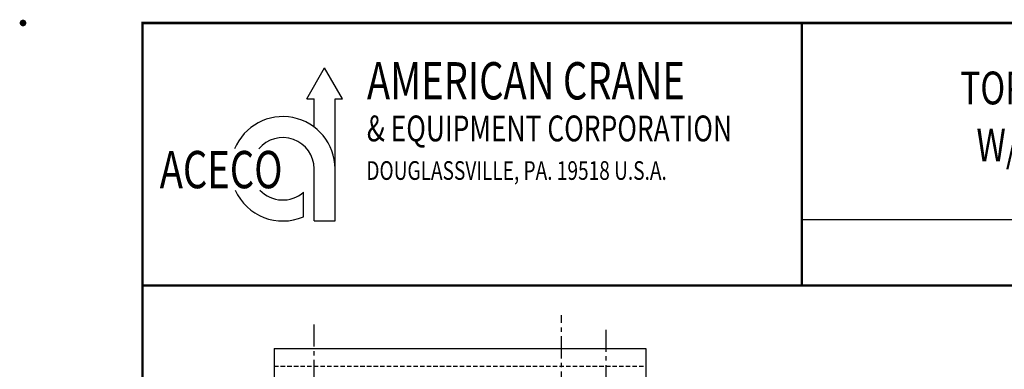
# Model space of a CAD drawing. Extents: x -755 to -26, y -450 to 119.
# Drawn here: x -755 to -533, y 40 to 119 of the extents above; entities that cross this region are included whole.
import ezdxf
from ezdxf.enums import TextEntityAlignment as Align

# ---------------------------------------------------------------- set-up
doc = ezdxf.new("R2010")
doc.units = 0
doc.header["$LTSCALE"] = 4
doc.header["$MEASUREMENT"] = 0
doc.linetypes.add('CENTER', pattern=[2, 1.25, -0.25, 0.25, -0.25])
doc.linetypes.add('HIDDEN', pattern=[0.375, 0.25, -0.125])
for name, color, linetype in [('BOLD', 4, 'CONTINUOUS'), ('CENTER', 6, 'CENTER'), ('DIM', 7, 'CONTINUOUS'), ('DIMENSION', 7, 'CONTINUOUS'), ('HIDDEN', 1, 'HIDDEN'), ('OBJECT-STD', 3, 'CONTINUOUS')]:
    doc.layers.add(name, color=color, linetype=linetype)
doc.styles.add('ROMAND', font='ROMAND.SHX', dxfattribs={"width": 0.75})
doc.styles.add('SIMPLEX', font='SIMPLEX', dxfattribs={"width": 0.75})

msp = doc.modelspace()

# ---------------------------------------------------------------- linework, layer by layer
at = {"layer": 'BOLD', "color": 7}
for p, q in [((-690.47298, 100.67311), (-686.446957, 107.646385)), ((-682.420935, 100.67311), (-686.446957, 107.646385)), ((-690.47298, 100.67311), (-688.820215, 100.67311)), ((-688.820215, 94.311752), (-688.820215, 100.67311)), ((-684.0737, 73.050334), (-684.0737, 100.67311)), ((-684.0737, 100.67311), (-682.420935, 100.67311)), ((-688.820215, 73.050334), (-688.820215, 84.851392)), ((-691.193473, 74.018547), (-691.193473, 79.573879)), ((-688.820215, 73.050334), (-684.0737, 73.050334))]:
    msp.add_line(p, q, dxfattribs=at)
at = {"layer": 'BOLD', "const_width": 0.534452}
msp.add_lwpolyline([(-727.589119, -449.180473), (-295.574156, -449.180473), (-295.574156, 117.819527), (-727.589119, 117.819527)], close=True, dxfattribs=at)
at = {"layer": 'BOLD', "color": 7, "const_width": 0.533662}
msp.add_lwpolyline([(-578.600672, 117.819527), (-578.600672, 58.523747)], dxfattribs=at)
at = {"layer": 'BOLD', "color": 7}
msp.add_lwpolyline([(-296.215371, 73.347692), (-578.600672, 73.347692)], dxfattribs=at)
at = {"layer": 'BOLD', "const_width": 0.534455}
msp.add_lwpolyline([(-295.574156, 58.435608), (-727.59217, 58.435608)], dxfattribs=at)
at = {"layer": 'BOLD', "color": 7}
for radius, start, end in [(11.801058, 0, 157.66284797), (7.054543, 0, 140.52292016), (11.801058, 204.03556607, 293.37101088), (7.054543, 222.94924145, 311.57382141)]:
    msp.add_arc((-695.874758, 84.851392), radius, start, end, dxfattribs=at)
at = {"layer": 'CENTER'}
for p, q in [((-632.871538, -86.016193), (-632.871538, 51.785483)), ((-688.871538, 49.642756), (-688.871538, -211.466371)), ((-622.871538, 48.474746), (-622.871538, -282.049437))]:
    msp.add_line(p, q, dxfattribs=at)
at = {"layer": 'DIMENSION', "const_width": 0.75}
msp.add_lwpolyline([(-754.964119, 117.819527, 1), (-754.214119, 117.819527, 1)], format="xyb", close=True, dxfattribs=at)
at = {"layer": 'HIDDEN'}
for p, q in [((-697.871538, 44.19713), (-613.871538, 44.19713)), ((-697.871538, 40.19713), (-613.871538, 40.19713))]:
    msp.add_line(p, q, dxfattribs=at)
at = {"layer": 'OBJECT-STD'}
for p, q in [((-697.871538, 44.19713), (-613.871538, 44.19713)), ((-697.871538, 44.19713), (-697.871538, -86.80287)), ((-613.871538, 44.19713), (-613.871538, -86.80287))]:
    msp.add_line(p, q, dxfattribs=at)

# ---------------------------------------------------------------- texts
at = {"layer": 'BOLD', "color": 7, "style": 'ROMAND', "width": 0.75}
for s, height, p in [('AMERICAN CRANE', 8.43824968, (-676.876793, 100.528511)), ('& EQUIPMENT CORPORATION', 5.83692833, (-676.901207, 91.058308)), ('ACECO', 8.4382497, (-723.70243, 80.457609))]:
    msp.add_text(s, height=height, dxfattribs=at).set_placement(p)
for s, p in [('TOP RUNNING TROLLEY', (-500.674849, 102.16659)), ('W/ OPEN DECK HOIST', (-500.674849, 89.294979))]:
    msp.add_text(s, height=7.41197248, dxfattribs=at).set_placement(p, align=Align.MIDDLE)
at = {"layer": 'DIM', "color": 7, "style": 'SIMPLEX', "width": 0.75}
msp.add_text('DOUGLASSVILLE, PA. 19518 U.S.A.', height=4.21912484, dxfattribs=at).set_placement((-677.010929, 82.352325))

doc.saveas('drawing.dxf')
